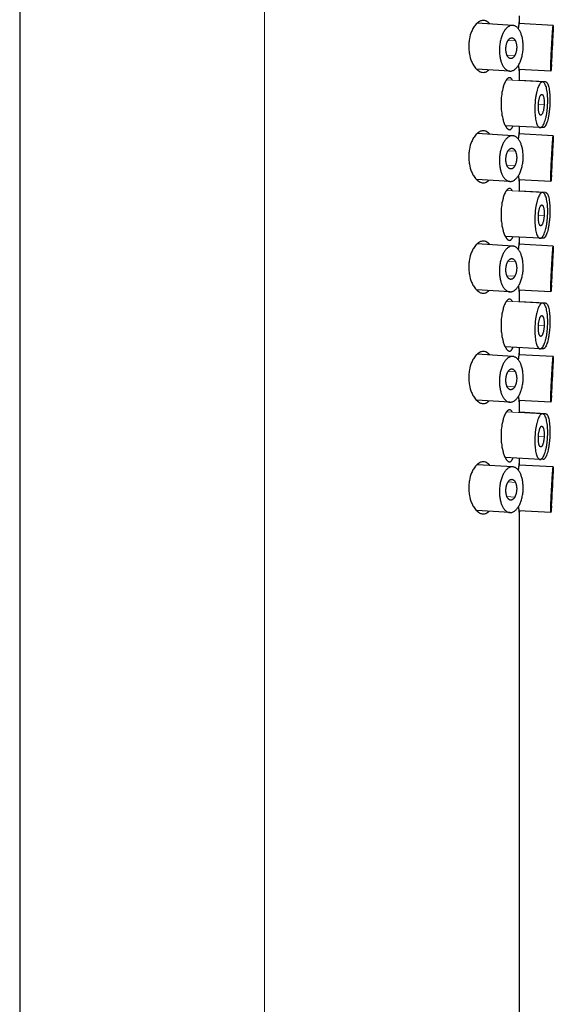
# Model space of a CAD drawing. Units: millimetres. Extents: x -273 to 876, y 190 to 912.
# Drawn here: x 674 to 700, y 713 to 760 of the extents above; entities that cross this region are included whole.
import ezdxf

# ---------------------------------------------------------------- set-up
doc = ezdxf.new("R2010")
doc.units = ezdxf.units.MM
doc.layers.get('0').update_dxf_attribs({"color": 106, "lineweight": 0})

# ---------------------------------------------------------------- blocks, each defined once
blk = doc.blocks.new('c', base_point=(21.447, 112.216))
at = {"color": 0, "linetype": 'Continuous', "lineweight": 30}
for p, q in [((674.438, 803.993), (674.438, 628.293)), ((698.114, 759.804), (696.403, 759.908)), ((700.06, 759.804), (698.409, 759.891)), ((698.438, 760.029), (698.438, 760.257)), ((697.98, 757.608), (696.373, 757.706)), ((699.945, 757.607), (698.41, 757.688)), ((698.438, 757.149), (698.438, 757.558)), ((699.695, 757.088), (698.438, 757.156)), ((699.427, 754.891), (697.761, 754.982)), ((698.438, 754.729), (698.438, 754.945)), ((699.577, 754.891), (699.464, 754.897)), ((698.114, 754.503), (696.402, 754.608)), ((700.06, 754.504), (698.408, 754.59)), ((697.98, 752.307), (696.373, 752.406)), ((699.945, 752.307), (698.41, 752.387)), ((698.438, 751.837), (698.438, 752.258)), ((699.695, 751.777), (698.438, 751.845)), ((699.427, 749.58), (697.759, 749.671)), ((698.438, 749.429), (698.438, 749.634)), ((699.577, 749.58), (699.464, 749.586)), ((698.114, 749.203), (696.402, 749.308)), ((700.06, 749.203), (698.408, 749.29)), ((697.98, 747.007), (696.373, 747.105)), ((699.945, 747.006), (698.41, 747.087)), ((698.438, 746.526), (698.438, 746.958)), ((699.695, 746.466), (698.438, 746.533)), ((699.427, 744.269), (697.756, 744.36)), ((698.438, 744.129), (698.438, 744.323)), ((699.577, 744.269), (699.464, 744.275)), ((698.114, 743.903), (696.401, 744.007)), ((700.06, 743.903), (698.408, 743.989)), ((697.98, 741.707), (696.374, 741.805)), ((699.945, 741.706), (698.41, 741.786)), ((698.438, 741.215), (698.438, 741.658)), ((699.695, 741.155), (698.438, 741.222)), ((699.427, 738.958), (697.753, 739.049)), ((698.114, 738.602), (696.401, 738.707)), ((700.06, 738.603), (698.408, 738.689)), ((698.438, 738.829), (698.438, 739.012)), ((699.577, 738.958), (699.464, 738.964)), ((697.98, 736.406), (696.374, 736.504)), ((699.945, 736.406), (698.41, 736.486)), ((698.438, 626.093), (698.438, 736.358))]:
    blk.add_line(p, q, dxfattribs=at)
at = {"color": 0, "linetype": 'Continuous', "lineweight": 0}
for p, q in [((686.193, 626.093), (686.193, 803.993)), ((697.893, 759.08), (698.246, 759.059)), ((700.015, 759.06), (700.029, 759.059)), ((697.838, 758.376), (698.214, 758.353)), ((699.978, 758.353), (699.992, 758.353)), ((697.811, 757.183), (699.542, 757.088)), ((699.348, 756.005), (699.626, 755.99)), ((697.893, 753.78), (698.246, 753.758)), ((700.015, 753.759), (700.029, 753.758)), ((697.838, 753.075), (698.214, 753.052)), ((699.978, 753.053), (699.992, 753.052)), ((697.814, 751.871), (699.542, 751.777)), ((699.348, 750.694), (699.626, 750.679)), ((697.893, 748.48), (698.246, 748.458)), ((700.015, 748.459), (700.029, 748.458)), ((697.838, 747.775), (698.214, 747.752)), ((699.978, 747.753), (699.992, 747.752)), ((697.817, 746.56), (699.542, 746.466)), ((699.348, 745.383), (699.626, 745.367)), ((697.893, 743.179), (698.246, 743.158)), ((700.015, 743.158), (700.029, 743.158)), ((697.838, 742.475), (698.214, 742.452)), ((699.978, 742.452), (699.992, 742.452)), ((697.82, 741.248), (699.542, 741.155)), ((699.348, 740.071), (699.626, 740.056)), ((697.893, 737.879), (698.246, 737.857)), ((697.838, 737.174), (698.214, 737.151)), ((699.978, 737.152), (699.992, 737.151))]:
    blk.add_line(p, q, dxfattribs=at)
at = {"color": 0, "linetype": 'Continuous', "lineweight": 30}
for centre, radius, start, end in [((654.453, 761.088), 45.635, 356.0301, 357.9833), ((678.024, 759.855), 22.019, 356.0866, 357.9266), ((698.205, 758.025), 0.435, 302.0389, 308.3905), ((654.453, 755.788), 45.635, 356.0301, 357.9833), ((678.024, 754.555), 22.019, 356.0866, 357.9266), ((698.205, 752.724), 0.435, 302.0416, 308.3904), ((654.453, 750.488), 45.635, 356.0301, 357.9833), ((678.024, 749.255), 22.019, 356.0866, 357.9266), ((698.205, 747.424), 0.435, 302.0442, 308.3903), ((654.453, 745.187), 45.635, 356.0301, 357.9833), ((678.024, 743.954), 22.019, 356.0866, 357.9266), ((698.205, 742.124), 0.435, 302.0469, 308.3902), ((654.453, 739.887), 45.635, 356.0301, 357.9833), ((721.982, 736.354), 22.019, 176.0866, 177.9266), ((698.205, 736.823), 0.435, 302.0495, 308.3902)]:
    blk.add_arc(centre, radius, start, end, dxfattribs=at)
for points, knots in [([(696.706, 760.042), (696.706, 760.042), (696.672, 760.042), (696.617, 760.034), (696.551, 760.016), (696.51, 759.981), (696.474, 759.968), (696.442, 759.944), (696.416, 759.918), (696.39, 759.899), (696.348, 759.856), (696.294, 759.792), (696.216, 759.676), (696.116, 759.478), (696.037, 759.21), (696.007, 758.956), (696.003, 758.834), (696.003, 758.793)], [5.922776, 5.922776, 5.922776, 5.922776, 5.922828, 6.12302, 6.235403, 6.295983, 6.376767, 6.43597, 6.484741, 6.538502, 6.584949, 6.745995, 6.88503, 7.124615, 7.529408, 7.774389, 7.896879, 7.896879, 7.896879, 7.896879]), ([(697.02, 759.871), (697.019, 759.872), (697.012, 759.881), (696.997, 759.899), (696.975, 759.918), (696.953, 759.944), (696.925, 759.968), (696.893, 759.982), (696.855, 760.016), (696.793, 760.034), (696.74, 760.042), (696.706, 760.042)], [5.2521019, 5.2521019, 5.2521019, 5.2521019, 5.2606788, 5.30706, 5.3606777, 5.4093284, 5.468342, 5.5489144, 5.6098421, 5.7226213, 5.922776, 5.922776, 5.922776, 5.922776]), ([(698.436, 760.042), (698.436, 760.042), (698.434, 760.042), (698.431, 760.034), (698.426, 760.016), (698.423, 759.981), (698.419, 759.968), (698.416, 759.944), (698.413, 759.918), (698.41, 759.899), (698.404, 759.856), (698.397, 759.792), (698.388, 759.713), (698.384, 759.664), (698.382, 759.647)], [5.922776, 5.922776, 5.922776, 5.922776, 5.922828, 6.12302, 6.235403, 6.295983, 6.376767, 6.43597, 6.484741, 6.538502, 6.584949, 6.745995, 6.88503, 6.953325, 6.953325, 6.953325, 6.953325]), ([(698.433, 759.889), (698.433, 759.892), (698.434, 759.903), (698.435, 759.918), (698.436, 759.944), (698.437, 759.968), (698.438, 759.982), (698.438, 760.016), (698.438, 760.034), (698.437, 760.042), (698.436, 760.042)], [5.2898667, 5.2898667, 5.2898667, 5.2898667, 5.30706, 5.3606777, 5.4093284, 5.468342, 5.5489144, 5.6098421, 5.7226213, 5.922776, 5.922776, 5.922776, 5.922776]), ([(696.003, 758.793), (696.003, 758.753), (696.007, 758.631), (696.037, 758.377), (696.116, 758.109), (696.216, 757.911), (696.294, 757.795), (696.348, 757.731), (696.391, 757.688), (696.416, 757.669), (696.442, 757.643), (696.474, 757.619), (696.509, 757.605), (696.551, 757.571), (696.617, 757.553), (696.706, 757.54), (696.793, 757.553), (696.855, 757.571), (696.893, 757.605), (696.925, 757.619), (696.953, 757.643), (696.968, 757.661), (696.976, 757.668), (696.976, 757.669)], [0, 0, 0, 0, 0.122502, 0.367505, 0.772168, 1.011694, 1.150948, 1.312292, 1.358752, 1.412472, 1.461188, 1.520276, 1.600858, 1.661321, 1.773728, 1.974122, 2.174652, 2.287351, 2.348026, 2.428624, 2.487704, 2.536407, 2.5408, 2.5408, 2.5408, 2.5408]), ([(698.388, 757.883), (698.39, 757.854), (698.397, 757.793), (698.404, 757.731), (698.41, 757.688), (698.413, 757.669), (698.416, 757.643), (698.419, 757.619), (698.423, 757.605), (698.426, 757.571), (698.431, 757.553), (698.436, 757.54), (698.438, 757.553), (698.438, 757.571), (698.438, 757.605), (698.437, 757.619), (698.436, 757.643), (698.435, 757.668), (698.434, 757.68), (698.434, 757.686)], [1.023426, 1.023426, 1.023426, 1.023426, 1.150948, 1.312292, 1.358752, 1.412472, 1.461188, 1.520276, 1.600858, 1.661321, 1.773728, 1.974122, 2.174652, 2.287351, 2.348026, 2.428624, 2.487704, 2.536407, 2.582471, 2.582471, 2.582471, 2.582471]), ([(698.103, 757.167), (698.103, 757.167), (698.099, 757.175), (698.091, 757.193), (698.077, 757.217), (698.061, 757.23), (698.042, 757.265), (698.01, 757.283), (697.964, 757.295), (697.915, 757.283), (697.879, 757.265), (697.855, 757.23), (697.835, 757.217), (697.816, 757.193), (697.802, 757.167), (697.787, 757.148), (697.762, 757.105), (697.73, 757.041), (697.683, 756.925), (697.623, 756.727), (697.574, 756.458), (697.555, 756.205), (697.553, 756.083), (697.553, 756.042)], [5.356494, 5.356494, 5.356494, 5.356494, 5.360471, 5.409175, 5.468255, 5.548853, 5.609527, 5.722227, 5.922756, 6.123151, 6.235558, 6.29602, 6.376602, 6.435691, 6.484406, 6.538127, 6.584586, 6.74593, 6.885185, 7.124711, 7.529374, 7.774377, 7.896879, 7.896879, 7.896879, 7.896879]), ([(697.553, 756.042), (697.553, 756.002), (697.555, 755.88), (697.574, 755.626), (697.623, 755.358), (697.684, 755.16), (697.73, 755.044), (697.762, 754.979), (697.787, 754.936), (697.801, 754.918), (697.816, 754.892), (697.835, 754.868), (697.855, 754.854), (697.879, 754.82), (697.915, 754.802), (697.945, 754.794), (697.964, 754.794), (697.964, 754.794)], [0, 0, 0, 0, 0.12249, 0.36747, 0.772263, 1.011849, 1.150884, 1.31193, 1.358376, 1.412137, 1.460909, 1.520112, 1.600896, 1.661475, 1.773858, 1.974051, 1.974103, 1.974103, 1.974103, 1.974103]), ([(696.706, 754.742), (696.706, 754.742), (696.672, 754.742), (696.617, 754.734), (696.551, 754.716), (696.51, 754.681), (696.474, 754.668), (696.442, 754.644), (696.416, 754.618), (696.39, 754.599), (696.348, 754.556), (696.294, 754.492), (696.216, 754.376), (696.116, 754.178), (696.037, 753.91), (696.007, 753.656), (696.003, 753.534), (696.003, 753.493)], [5.922776, 5.922776, 5.922776, 5.922776, 5.922828, 6.12302, 6.235403, 6.295983, 6.376767, 6.43597, 6.484741, 6.538502, 6.584949, 6.745995, 6.88503, 7.124615, 7.529408, 7.774389, 7.896879, 7.896879, 7.896879, 7.896879]), ([(697.02, 754.57), (697.019, 754.572), (697.012, 754.581), (696.997, 754.599), (696.975, 754.618), (696.953, 754.644), (696.925, 754.668), (696.893, 754.682), (696.855, 754.716), (696.793, 754.734), (696.74, 754.742), (696.706, 754.742)], [5.2513182, 5.2513182, 5.2513182, 5.2513182, 5.2606788, 5.30706, 5.3606777, 5.4093284, 5.468342, 5.5489144, 5.6098421, 5.7226213, 5.922776, 5.922776, 5.922776, 5.922776]), ([(697.964, 754.794), (697.982, 754.794), (698.01, 754.802), (698.042, 754.82), (698.061, 754.854), (698.077, 754.868), (698.091, 754.892), (698.102, 754.918), (698.113, 754.937), (698.12, 754.954), (698.123, 754.962), (698.123, 754.962)], [1.9741027, 1.9741027, 1.9741027, 1.9741027, 2.1742574, 2.2870366, 2.3479642, 2.4285367, 2.4875502, 2.5362009, 2.5898187, 2.6361998, 2.6393847, 2.6393847, 2.6393847, 2.6393847]), ([(698.436, 754.742), (698.436, 754.742), (698.434, 754.742), (698.431, 754.734), (698.426, 754.716), (698.423, 754.681), (698.419, 754.668), (698.416, 754.644), (698.413, 754.618), (698.41, 754.599), (698.404, 754.556), (698.397, 754.492), (698.388, 754.413), (698.384, 754.364), (698.382, 754.347)], [5.922776, 5.922776, 5.922776, 5.922776, 5.922828, 6.12302, 6.235403, 6.295983, 6.376767, 6.43597, 6.484741, 6.538502, 6.584949, 6.745995, 6.88503, 6.9538, 6.9538, 6.9538, 6.9538]), ([(698.433, 754.589), (698.433, 754.592), (698.434, 754.603), (698.435, 754.618), (698.436, 754.644), (698.437, 754.668), (698.438, 754.682), (698.438, 754.716), (698.438, 754.734), (698.437, 754.742), (698.436, 754.742)], [5.2890635, 5.2890635, 5.2890635, 5.2890635, 5.30706, 5.3606777, 5.4093284, 5.468342, 5.5489144, 5.6098421, 5.7226213, 5.922776, 5.922776, 5.922776, 5.922776]), ([(696.003, 753.493), (696.003, 753.453), (696.007, 753.331), (696.037, 753.077), (696.116, 752.809), (696.216, 752.611), (696.294, 752.495), (696.348, 752.431), (696.391, 752.388), (696.416, 752.369), (696.442, 752.343), (696.474, 752.319), (696.509, 752.305), (696.551, 752.271), (696.617, 752.253), (696.706, 752.24), (696.793, 752.253), (696.855, 752.271), (696.893, 752.305), (696.925, 752.319), (696.953, 752.343), (696.968, 752.361), (696.975, 752.368), (696.976, 752.369)], [0, 0, 0, 0, 0.122502, 0.367505, 0.772168, 1.011694, 1.150948, 1.312292, 1.358752, 1.412472, 1.461188, 1.520276, 1.600858, 1.661321, 1.773728, 1.974122, 2.174652, 2.287351, 2.348026, 2.428624, 2.487704, 2.536407, 2.539953, 2.539953, 2.539953, 2.539953]), ([(698.388, 752.583), (698.391, 752.554), (698.397, 752.493), (698.404, 752.431), (698.41, 752.388), (698.413, 752.369), (698.416, 752.343), (698.419, 752.319), (698.423, 752.305), (698.426, 752.271), (698.431, 752.253), (698.436, 752.24), (698.438, 752.253), (698.438, 752.271), (698.438, 752.305), (698.437, 752.319), (698.436, 752.343), (698.435, 752.368), (698.434, 752.38), (698.434, 752.386)], [1.023914, 1.023914, 1.023914, 1.023914, 1.150948, 1.312292, 1.358752, 1.412472, 1.461188, 1.520276, 1.600858, 1.661321, 1.773728, 1.974122, 2.174652, 2.287351, 2.348026, 2.428624, 2.487704, 2.536407, 2.581563, 2.581563, 2.581563, 2.581563]), ([(698.1, 751.856), (698.098, 751.862), (698.091, 751.878), (698.077, 751.901), (698.061, 751.914), (698.042, 751.949), (698.01, 751.966), (697.964, 751.979), (697.915, 751.966), (697.879, 751.949), (697.855, 751.914), (697.835, 751.901), (697.816, 751.877), (697.802, 751.851), (697.787, 751.832), (697.762, 751.789), (697.73, 751.725), (697.683, 751.608), (697.623, 751.411), (697.574, 751.142), (697.555, 750.888), (697.553, 750.767), (697.553, 750.726)], [5.368389, 5.368389, 5.368389, 5.368389, 5.409175, 5.468255, 5.548853, 5.609527, 5.722227, 5.922756, 6.123151, 6.235558, 6.29602, 6.376602, 6.435691, 6.484406, 6.538127, 6.584586, 6.74593, 6.885185, 7.124711, 7.529374, 7.774377, 7.896879, 7.896879, 7.896879, 7.896879]), ([(697.553, 750.726), (697.553, 750.685), (697.555, 750.564), (697.574, 750.31), (697.623, 750.041), (697.684, 749.844), (697.73, 749.727), (697.762, 749.663), (697.787, 749.62), (697.801, 749.602), (697.816, 749.575), (697.835, 749.551), (697.855, 749.538), (697.879, 749.503), (697.915, 749.486), (697.945, 749.478), (697.964, 749.478), (697.964, 749.478)], [0, 0, 0, 0, 0.12249, 0.36747, 0.772263, 1.011849, 1.150884, 1.31193, 1.358376, 1.412137, 1.460909, 1.520112, 1.600896, 1.661475, 1.773858, 1.974051, 1.974103, 1.974103, 1.974103, 1.974103]), ([(696.706, 749.442), (696.706, 749.442), (696.672, 749.442), (696.617, 749.434), (696.551, 749.416), (696.51, 749.381), (696.474, 749.368), (696.442, 749.344), (696.416, 749.318), (696.39, 749.299), (696.348, 749.256), (696.294, 749.192), (696.216, 749.076), (696.116, 748.878), (696.037, 748.61), (696.007, 748.356), (696.003, 748.234), (696.003, 748.193)], [5.922776, 5.922776, 5.922776, 5.922776, 5.922828, 6.12302, 6.235403, 6.295983, 6.376767, 6.43597, 6.484741, 6.538502, 6.584949, 6.745995, 6.88503, 7.124615, 7.529408, 7.774389, 7.896879, 7.896879, 7.896879, 7.896879]), ([(697.021, 749.27), (697.019, 749.271), (697.012, 749.281), (696.997, 749.299), (696.975, 749.318), (696.953, 749.344), (696.925, 749.368), (696.893, 749.382), (696.855, 749.416), (696.793, 749.434), (696.74, 749.442), (696.706, 749.442)], [5.2505353, 5.2505353, 5.2505353, 5.2505353, 5.2606788, 5.30706, 5.3606777, 5.4093284, 5.468342, 5.5489144, 5.6098421, 5.7226213, 5.922776, 5.922776, 5.922776, 5.922776]), ([(697.964, 749.478), (697.982, 749.478), (698.01, 749.486), (698.042, 749.504), (698.061, 749.538), (698.077, 749.552), (698.091, 749.575), (698.102, 749.602), (698.113, 749.62), (698.12, 749.639), (698.124, 749.649), (698.125, 749.651)], [1.9741027, 1.9741027, 1.9741027, 1.9741027, 2.1742574, 2.2870366, 2.3479642, 2.4285367, 2.4875502, 2.5362009, 2.5898187, 2.6361998, 2.6490825, 2.6490825, 2.6490825, 2.6490825]), ([(698.436, 749.442), (698.436, 749.442), (698.434, 749.442), (698.431, 749.434), (698.426, 749.416), (698.423, 749.381), (698.419, 749.368), (698.416, 749.344), (698.413, 749.318), (698.41, 749.299), (698.404, 749.256), (698.397, 749.192), (698.388, 749.112), (698.384, 749.063), (698.382, 749.047)], [5.922776, 5.922776, 5.922776, 5.922776, 5.922828, 6.12302, 6.235403, 6.295983, 6.376767, 6.43597, 6.484741, 6.538502, 6.584949, 6.745995, 6.88503, 6.954276, 6.954276, 6.954276, 6.954276]), ([(698.433, 749.289), (698.433, 749.292), (698.434, 749.303), (698.435, 749.318), (698.436, 749.344), (698.437, 749.368), (698.438, 749.382), (698.438, 749.416), (698.438, 749.434), (698.437, 749.442), (698.436, 749.442)], [5.2882625, 5.2882625, 5.2882625, 5.2882625, 5.30706, 5.3606777, 5.4093284, 5.468342, 5.5489144, 5.6098421, 5.7226213, 5.922776, 5.922776, 5.922776, 5.922776]), ([(696.003, 748.193), (696.003, 748.153), (696.007, 748.031), (696.037, 747.777), (696.116, 747.509), (696.216, 747.311), (696.294, 747.195), (696.348, 747.131), (696.391, 747.088), (696.416, 747.069), (696.442, 747.043), (696.474, 747.019), (696.509, 747.005), (696.551, 746.971), (696.617, 746.953), (696.706, 746.94), (696.793, 746.953), (696.855, 746.971), (696.893, 747.005), (696.925, 747.019), (696.953, 747.043), (696.968, 747.061), (696.975, 747.068), (696.976, 747.068)], [0, 0, 0, 0, 0.122502, 0.367505, 0.772168, 1.011694, 1.150948, 1.312292, 1.358752, 1.412472, 1.461188, 1.520276, 1.600858, 1.661321, 1.773728, 1.974122, 2.174652, 2.287351, 2.348026, 2.428624, 2.487704, 2.536407, 2.53911, 2.53911, 2.53911, 2.53911]), ([(698.388, 747.283), (698.391, 747.254), (698.397, 747.192), (698.404, 747.131), (698.41, 747.088), (698.413, 747.069), (698.416, 747.043), (698.419, 747.019), (698.423, 747.005), (698.426, 746.971), (698.431, 746.953), (698.436, 746.94), (698.438, 746.953), (698.438, 746.971), (698.438, 747.005), (698.437, 747.019), (698.436, 747.043), (698.435, 747.067), (698.434, 747.079), (698.434, 747.086)], [1.024402, 1.024402, 1.024402, 1.024402, 1.150948, 1.312292, 1.358752, 1.412472, 1.461188, 1.520276, 1.600858, 1.661321, 1.773728, 1.974122, 2.174652, 2.287351, 2.348026, 2.428624, 2.487704, 2.536407, 2.580652, 2.580652, 2.580652, 2.580652]), ([(698.098, 746.545), (698.096, 746.549), (698.09, 746.563), (698.077, 746.584), (698.061, 746.598), (698.042, 746.632), (698.01, 746.65), (697.964, 746.663), (697.915, 746.65), (697.879, 746.632), (697.855, 746.598), (697.835, 746.584), (697.816, 746.56), (697.802, 746.534), (697.787, 746.516), (697.762, 746.473), (697.73, 746.408), (697.683, 746.292), (697.623, 746.094), (697.574, 745.826), (697.555, 745.572), (697.553, 745.45), (697.553, 745.41)], [5.379819, 5.379819, 5.379819, 5.379819, 5.409175, 5.468255, 5.548853, 5.609527, 5.722227, 5.922756, 6.123151, 6.235558, 6.29602, 6.376602, 6.435691, 6.484406, 6.538127, 6.584586, 6.74593, 6.885185, 7.124711, 7.529374, 7.774377, 7.896879, 7.896879, 7.896879, 7.896879]), ([(697.553, 745.41), (697.553, 745.369), (697.555, 745.247), (697.574, 744.994), (697.623, 744.725), (697.684, 744.527), (697.73, 744.411), (697.762, 744.347), (697.787, 744.304), (697.801, 744.285), (697.816, 744.259), (697.835, 744.235), (697.855, 744.222), (697.879, 744.187), (697.915, 744.169), (697.945, 744.162), (697.964, 744.162), (697.964, 744.162)], [0, 0, 0, 0, 0.12249, 0.36747, 0.772263, 1.011849, 1.150884, 1.31193, 1.358376, 1.412137, 1.460909, 1.520112, 1.600896, 1.661475, 1.773858, 1.974051, 1.974103, 1.974103, 1.974103, 1.974103]), ([(697.964, 744.162), (697.982, 744.162), (698.01, 744.169), (698.042, 744.187), (698.061, 744.222), (698.077, 744.235), (698.091, 744.259), (698.102, 744.285), (698.113, 744.304), (698.121, 744.324), (698.125, 744.336), (698.127, 744.34)], [1.9741027, 1.9741027, 1.9741027, 1.9741027, 2.1742574, 2.2870366, 2.3479642, 2.4285367, 2.4875502, 2.5362009, 2.5898187, 2.6361998, 2.6586786, 2.6586786, 2.6586786, 2.6586786]), ([(696.706, 744.142), (696.706, 744.142), (696.672, 744.142), (696.617, 744.134), (696.551, 744.116), (696.51, 744.081), (696.474, 744.068), (696.442, 744.044), (696.416, 744.018), (696.39, 743.999), (696.348, 743.956), (696.294, 743.892), (696.216, 743.776), (696.116, 743.578), (696.037, 743.31), (696.007, 743.056), (696.003, 742.934), (696.003, 742.893)], [5.922776, 5.922776, 5.922776, 5.922776, 5.922828, 6.12302, 6.235403, 6.295983, 6.376767, 6.43597, 6.484741, 6.538502, 6.584949, 6.745995, 6.88503, 7.124615, 7.529408, 7.774389, 7.896879, 7.896879, 7.896879, 7.896879]), ([(697.021, 743.969), (697.02, 743.971), (697.012, 743.981), (696.997, 743.999), (696.975, 744.018), (696.953, 744.044), (696.925, 744.068), (696.893, 744.082), (696.855, 744.116), (696.793, 744.134), (696.74, 744.142), (696.706, 744.142)], [5.2497531, 5.2497531, 5.2497531, 5.2497531, 5.2606788, 5.30706, 5.3606777, 5.4093284, 5.468342, 5.5489144, 5.6098421, 5.7226213, 5.922776, 5.922776, 5.922776, 5.922776]), ([(698.436, 744.142), (698.436, 744.142), (698.434, 744.142), (698.431, 744.134), (698.426, 744.116), (698.423, 744.081), (698.419, 744.068), (698.416, 744.044), (698.413, 744.018), (698.41, 743.999), (698.404, 743.956), (698.397, 743.892), (698.388, 743.812), (698.384, 743.763), (698.382, 743.746)], [5.922776, 5.922776, 5.922776, 5.922776, 5.922828, 6.12302, 6.235403, 6.295983, 6.376767, 6.43597, 6.484741, 6.538502, 6.584949, 6.745995, 6.88503, 6.954751, 6.954751, 6.954751, 6.954751]), ([(698.433, 743.988), (698.433, 743.991), (698.434, 744.003), (698.435, 744.018), (698.436, 744.044), (698.437, 744.068), (698.438, 744.082), (698.438, 744.116), (698.438, 744.134), (698.437, 744.142), (698.436, 744.142)], [5.2874637, 5.2874637, 5.2874637, 5.2874637, 5.30706, 5.3606777, 5.4093284, 5.468342, 5.5489144, 5.6098421, 5.7226213, 5.922776, 5.922776, 5.922776, 5.922776]), ([(696.003, 742.893), (696.003, 742.853), (696.007, 742.731), (696.037, 742.477), (696.116, 742.209), (696.216, 742.011), (696.294, 741.895), (696.348, 741.831), (696.391, 741.788), (696.416, 741.769), (696.442, 741.743), (696.474, 741.719), (696.509, 741.705), (696.551, 741.671), (696.617, 741.653), (696.706, 741.64), (696.793, 741.653), (696.855, 741.671), (696.893, 741.705), (696.925, 741.719), (696.953, 741.743), (696.968, 741.76), (696.975, 741.768), (696.975, 741.768)], [0, 0, 0, 0, 0.122502, 0.367505, 0.772168, 1.011694, 1.150948, 1.312292, 1.358752, 1.412472, 1.461188, 1.520276, 1.600858, 1.661321, 1.773728, 1.974122, 2.174652, 2.287351, 2.348026, 2.428624, 2.487704, 2.536407, 2.538269, 2.538269, 2.538269, 2.538269]), ([(698.388, 741.982), (698.391, 741.954), (698.397, 741.892), (698.404, 741.831), (698.41, 741.788), (698.413, 741.769), (698.416, 741.743), (698.419, 741.719), (698.423, 741.705), (698.426, 741.671), (698.431, 741.653), (698.436, 741.64), (698.438, 741.653), (698.438, 741.671), (698.438, 741.705), (698.437, 741.719), (698.436, 741.743), (698.435, 741.767), (698.434, 741.779), (698.434, 741.785)], [1.024891, 1.024891, 1.024891, 1.024891, 1.150948, 1.312292, 1.358752, 1.412472, 1.461188, 1.520276, 1.600858, 1.661321, 1.773728, 1.974122, 2.174652, 2.287351, 2.348026, 2.428624, 2.487704, 2.536407, 2.579737, 2.579737, 2.579737, 2.579737]), ([(698.096, 741.234), (698.094, 741.236), (698.089, 741.248), (698.077, 741.268), (698.061, 741.281), (698.042, 741.316), (698.01, 741.334), (697.964, 741.346), (697.915, 741.334), (697.879, 741.316), (697.855, 741.281), (697.835, 741.268), (697.816, 741.244), (697.802, 741.218), (697.787, 741.199), (697.762, 741.156), (697.73, 741.092), (697.683, 740.976), (697.623, 740.778), (697.574, 740.509), (697.555, 740.256), (697.553, 740.134), (697.553, 740.093)], [5.391102, 5.391102, 5.391102, 5.391102, 5.409175, 5.468255, 5.548853, 5.609527, 5.722227, 5.922756, 6.123151, 6.235558, 6.29602, 6.376602, 6.435691, 6.484406, 6.538127, 6.584586, 6.74593, 6.885185, 7.124711, 7.529374, 7.774377, 7.896879, 7.896879, 7.896879, 7.896879]), ([(697.553, 740.093), (697.553, 740.053), (697.555, 739.931), (697.574, 739.677), (697.623, 739.409), (697.684, 739.211), (697.73, 739.095), (697.762, 739.031), (697.787, 738.988), (697.801, 738.969), (697.816, 738.943), (697.835, 738.919), (697.855, 738.905), (697.879, 738.871), (697.915, 738.853), (697.945, 738.845), (697.964, 738.845), (697.964, 738.845)], [0, 0, 0, 0, 0.12249, 0.36747, 0.772263, 1.011849, 1.150884, 1.31193, 1.358376, 1.412137, 1.460909, 1.520112, 1.600896, 1.661475, 1.773858, 1.974051, 1.974103, 1.974103, 1.974103, 1.974103]), ([(697.964, 738.845), (697.982, 738.845), (698.01, 738.853), (698.042, 738.871), (698.061, 738.905), (698.077, 738.919), (698.091, 738.943), (698.102, 738.969), (698.113, 738.988), (698.122, 739.009), (698.127, 739.023), (698.129, 739.028)], [1.9741027, 1.9741027, 1.9741027, 1.9741027, 2.1742574, 2.2870366, 2.3479642, 2.4285367, 2.4875502, 2.5362009, 2.5898187, 2.6361998, 2.6681759, 2.6681759, 2.6681759, 2.6681759]), ([(696.706, 738.842), (696.706, 738.842), (696.672, 738.842), (696.617, 738.834), (696.551, 738.816), (696.51, 738.781), (696.474, 738.768), (696.442, 738.744), (696.416, 738.718), (696.39, 738.699), (696.348, 738.656), (696.294, 738.592), (696.216, 738.476), (696.116, 738.278), (696.037, 738.01), (696.007, 737.756), (696.003, 737.634), (696.003, 737.593)], [5.922776, 5.922776, 5.922776, 5.922776, 5.922828, 6.12302, 6.235403, 6.295983, 6.376767, 6.43597, 6.484741, 6.538502, 6.584949, 6.745995, 6.88503, 7.124615, 7.529408, 7.774389, 7.896879, 7.896879, 7.896879, 7.896879]), ([(697.021, 738.669), (697.02, 738.671), (697.012, 738.681), (696.997, 738.699), (696.975, 738.718), (696.953, 738.744), (696.925, 738.768), (696.893, 738.782), (696.855, 738.816), (696.793, 738.834), (696.74, 738.842), (696.706, 738.842)], [5.2489716, 5.2489716, 5.2489716, 5.2489716, 5.2606788, 5.30706, 5.3606777, 5.4093284, 5.468342, 5.5489144, 5.6098421, 5.7226213, 5.922776, 5.922776, 5.922776, 5.922776]), ([(698.436, 738.842), (698.436, 738.842), (698.434, 738.842), (698.431, 738.834), (698.426, 738.816), (698.423, 738.781), (698.419, 738.768), (698.416, 738.744), (698.413, 738.718), (698.41, 738.699), (698.404, 738.656), (698.397, 738.592), (698.388, 738.512), (698.384, 738.463), (698.382, 738.446)], [5.922776, 5.922776, 5.922776, 5.922776, 5.922828, 6.12302, 6.235403, 6.295983, 6.376767, 6.43597, 6.484741, 6.538502, 6.584949, 6.745995, 6.88503, 6.955226, 6.955226, 6.955226, 6.955226]), ([(698.433, 738.688), (698.433, 738.691), (698.434, 738.703), (698.435, 738.718), (698.436, 738.744), (698.437, 738.768), (698.438, 738.782), (698.438, 738.816), (698.438, 738.834), (698.437, 738.842), (698.436, 738.842)], [5.2866671, 5.2866671, 5.2866671, 5.2866671, 5.30706, 5.3606777, 5.4093284, 5.468342, 5.5489144, 5.6098421, 5.7226213, 5.922776, 5.922776, 5.922776, 5.922776]), ([(696.003, 737.593), (696.003, 737.553), (696.007, 737.431), (696.037, 737.177), (696.116, 736.909), (696.216, 736.711), (696.294, 736.595), (696.348, 736.531), (696.391, 736.488), (696.416, 736.469), (696.442, 736.443), (696.474, 736.419), (696.509, 736.405), (696.551, 736.371), (696.617, 736.353), (696.706, 736.34), (696.793, 736.353), (696.855, 736.371), (696.893, 736.405), (696.925, 736.419), (696.953, 736.443), (696.968, 736.46), (696.975, 736.468), (696.975, 736.468)], [0, 0, 0, 0, 0.122502, 0.367505, 0.772168, 1.011694, 1.150948, 1.312292, 1.358752, 1.412472, 1.461188, 1.520276, 1.600858, 1.661321, 1.773728, 1.974122, 2.174652, 2.287351, 2.348026, 2.428624, 2.487704, 2.536407, 2.537432, 2.537432, 2.537432, 2.537432]), ([(698.388, 736.682), (698.391, 736.654), (698.397, 736.592), (698.404, 736.531), (698.41, 736.488), (698.413, 736.469), (698.416, 736.443), (698.419, 736.419), (698.423, 736.405), (698.426, 736.371), (698.431, 736.353), (698.436, 736.34), (698.438, 736.353), (698.438, 736.371), (698.438, 736.405), (698.437, 736.419), (698.436, 736.443), (698.435, 736.467), (698.434, 736.479), (698.434, 736.485)], [1.025379, 1.025379, 1.025379, 1.025379, 1.150948, 1.312292, 1.358752, 1.412472, 1.461188, 1.520276, 1.600858, 1.661321, 1.773728, 1.974122, 2.174652, 2.287351, 2.348026, 2.428624, 2.487704, 2.536407, 2.57882, 2.57882, 2.57882, 2.57882])]:
    blk.add_open_spline(points, degree=3, knots=knots, dxfattribs=at)
for points, weights, knots in [([(697.679, 759.482), (697.242, 758.706), (697.61, 757.929), (697.977, 757.152), (698.415, 757.929)], [1, 0.707106781186, 1, 0.707106781186, 1], [-4.4, -4.4, -4.4, -2.2, -2.2, 0, 0, 0]), ([(699.978, 757.929), (699.922, 757.152), (699.946, 757.929), (699.971, 758.706), (700.028, 759.482)], [1, 0.707106781187, 1, 0.707106781187, 1], [0, 0, 0, 2.2, 2.2, 4.4, 4.4, 4.4]), ([(698.214, 758.353), (698.015, 758), (697.848, 758.353), (697.681, 758.706), (697.88, 759.059)], [1, 0.707106781187, 1, 0.707106781187, 1], [-2, -2, -2, -1, -1, 0, 0, 0]), ([(700.015, 759.059), (699.99, 758.706), (699.978, 758.353), (699.966, 758), (699.992, 758.353)], [1, 0.707106781187, 1, 0.707106781187, 1], [0, 0, 0, 1, 1, 2, 2, 2]), ([(699.348, 755.99), (699.373, 756.489), (699.512, 756.489), (699.651, 756.489), (699.626, 755.99)], [1, 0.707106781186, 1, 0.707106781186, 1], [0, 0, 0, 1, 1, 2, 2, 2]), ([(699.181, 755.99), (699.125, 754.891), (699.432, 754.891), (699.738, 754.891), (699.793, 755.99)], [1, 0.707106781186, 1, 0.707106781186, 1], [-4.4, -4.4, -4.4, -2.2, -2.2, 0, 0, 0]), ([(699.897, 755.99), (699.842, 754.891), (699.58, 754.891), (699.579, 754.891), (699.577, 754.891)], [1, 0.707106781186, 1, 0.997365945886, 0.994779269045], [-4.4, -4.4, -4.4, -2.2, -2.2, -2.180215, -2.180215, -2.180215]), ([(697.679, 754.182), (697.242, 753.405), (697.61, 752.629), (697.977, 751.852), (698.415, 752.629)], [1, 0.707106781186, 1, 0.707106781186, 1], [-4.4, -4.4, -4.4, -2.2, -2.2, 0, 0, 0]), ([(699.978, 752.629), (699.922, 751.852), (699.946, 752.629), (699.971, 753.405), (700.028, 754.182)], [1, 0.707106781187, 1, 0.707106781187, 1], [0, 0, 0, 2.2, 2.2, 4.4, 4.4, 4.4]), ([(698.214, 753.052), (698.015, 752.699), (697.848, 753.052), (697.681, 753.405), (697.88, 753.758)], [1, 0.707106781186, 1, 0.707106781186, 1], [-2, -2, -2, -1, -1, 0, 0, 0]), ([(700.015, 753.758), (699.99, 753.405), (699.978, 753.052), (699.966, 752.699), (699.992, 753.052)], [1, 0.707106781187, 1, 0.707106781187, 1], [0, 0, 0, 1, 1, 2, 2, 2]), ([(699.348, 750.679), (699.373, 751.178), (699.512, 751.178), (699.651, 751.178), (699.626, 750.679)], [1, 0.707106781186, 1, 0.707106781186, 1], [0, 0, 0, 1, 1, 2, 2, 2]), ([(699.181, 750.679), (699.125, 749.58), (699.432, 749.58), (699.738, 749.58), (699.793, 750.679)], [1, 0.707106781186, 1, 0.707106781186, 1], [-4.4, -4.4, -4.4, -2.2, -2.2, 0, 0, 0]), ([(699.897, 750.679), (699.842, 749.58), (699.58, 749.58), (699.579, 749.58), (699.577, 749.58)], [1, 0.707106781186, 1, 0.997365837645, 0.994779056457], [-4.4, -4.4, -4.4, -2.2, -2.2, -2.180214, -2.180214, -2.180214]), ([(697.679, 748.882), (697.242, 748.105), (697.61, 747.328), (697.977, 746.551), (698.415, 747.328)], [1, 0.707106781186, 1, 0.707106781186, 1], [-4.4, -4.4, -4.4, -2.2, -2.2, 0, 0, 0]), ([(699.978, 747.328), (699.922, 746.551), (699.946, 747.328), (699.971, 748.105), (700.028, 748.882)], [1, 0.707106781187, 1, 0.707106781187, 1], [0, 0, 0, 2.2, 2.2, 4.4, 4.4, 4.4]), ([(698.214, 747.752), (698.015, 747.399), (697.848, 747.752), (697.681, 748.105), (697.88, 748.458)], [1, 0.707106781187, 1, 0.707106781187, 1], [-2, -2, -2, -1, -1, 0, 0, 0]), ([(700.015, 748.458), (699.99, 748.105), (699.978, 747.752), (699.966, 747.399), (699.992, 747.752)], [1, 0.707106781187, 1, 0.707106781187, 1], [0, 0, 0, 1, 1, 2, 2, 2]), ([(699.348, 745.367), (699.373, 745.867), (699.512, 745.867), (699.651, 745.867), (699.626, 745.367)], [1, 0.707106781187, 1, 0.707106781187, 1], [0, 0, 0, 1, 1, 2, 2, 2]), ([(699.181, 745.367), (699.125, 744.269), (699.432, 744.269), (699.738, 744.269), (699.793, 745.367)], [1, 0.707106781186, 1, 0.707106781186, 1], [-4.4, -4.4, -4.4, -2.2, -2.2, 0, 0, 0]), ([(699.897, 745.367), (699.842, 744.269), (699.58, 744.269), (699.579, 744.269), (699.577, 744.269)], [1, 0.707106781186, 1, 0.997365836339, 0.994779053893], [-4.4, -4.4, -4.4, -2.2, -2.2, -2.180214, -2.180214, -2.180214]), ([(697.679, 743.581), (697.242, 742.805), (697.61, 742.028), (697.977, 741.251), (698.415, 742.028)], [1, 0.707106781186, 1, 0.707106781186, 1], [-4.4, -4.4, -4.4, -2.2, -2.2, 0, 0, 0]), ([(699.978, 742.028), (699.922, 741.251), (699.946, 742.028), (699.971, 742.805), (700.028, 743.581)], [1, 0.707106781187, 1, 0.707106781187, 1], [0, 0, 0, 2.2, 2.2, 4.4, 4.4, 4.4]), ([(698.214, 742.452), (698.015, 742.098), (697.848, 742.451), (697.681, 742.805), (697.88, 743.158)], [1, 0.707106781187, 1, 0.707106781187, 1], [-2, -2, -2, -1, -1, 0, 0, 0]), ([(700.015, 743.158), (699.99, 742.805), (699.978, 742.451), (699.966, 742.098), (699.992, 742.452)], [1, 0.707106781188, 1, 0.707106781188, 1], [0, 0, 0, 1, 1, 2, 2, 2]), ([(699.348, 740.056), (699.373, 740.555), (699.512, 740.555), (699.651, 740.555), (699.626, 740.056)], [1, 0.707106781187, 1, 0.707106781187, 1], [0, 0, 0, 1, 1, 2, 2, 2]), ([(699.181, 740.056), (699.125, 738.958), (699.432, 738.958), (699.738, 738.958), (699.793, 740.056)], [1, 0.707106781186, 1, 0.707106781186, 1], [-4.4, -4.4, -4.4, -2.2, -2.2, 0, 0, 0]), ([(699.897, 740.056), (699.842, 738.958), (699.58, 738.958), (699.579, 738.958), (699.577, 738.958)], [1, 0.707106781186, 1, 0.997365785225, 0.994778953502], [-4.4, -4.4, -4.4, -2.2, -2.2, -2.180214, -2.180214, -2.180214]), ([(697.679, 738.281), (697.242, 737.504), (697.61, 736.727), (697.977, 735.951), (698.415, 736.727)], [1, 0.707106781186, 1, 0.707106781186, 1], [-4.4, -4.4, -4.4, -2.2, -2.2, 0, 0, 0]), ([(699.978, 736.727), (699.922, 735.951), (699.946, 736.727), (699.971, 737.504), (700.028, 738.281)], [1, 0.707106781187, 1, 0.707106781187, 1], [0, 0, 0, 2.2, 2.2, 4.4, 4.4, 4.4]), ([(698.214, 737.151), (698.015, 736.798), (697.848, 737.151), (697.681, 737.504), (697.88, 737.857)], [1, 0.707106781186, 1, 0.707106781186, 1], [-2, -2, -2, -1, -1, 0, 0, 0]), ([(699.992, 737.151), (700.017, 737.504), (700.029, 737.857), (700.04, 738.21), (700.015, 737.857)], [1, 0.707106781186, 1, 0.707106781186, 1], [0, 0, 0, 1, 1, 2, 2, 2])]:
    blk.add_rational_spline(points, weights, degree=2, knots=knots, dxfattribs=at)
for points, weights in [([(698.484, 759.482), (698.116, 760.259), (697.679, 759.482)], [1, 0.707106781187, 1]), ([(698.415, 757.929), (698.852, 758.706), (698.484, 759.482)], [1, 0.707106781187, 1]), ([(700.028, 759.482), (700.084, 760.259), (700.06, 759.482)], [1, 0.707106781187, 1]), ([(697.88, 759.059), (698.079, 759.412), (698.246, 759.059)], [1, 0.707106781186, 1]), ([(698.246, 759.059), (698.413, 758.706), (698.214, 758.353)], [1, 0.707106781186, 1]), ([(700.029, 759.059), (700.04, 759.412), (700.015, 759.059)], [1, 0.707106781187, 1]), ([(699.542, 757.088), (699.236, 757.088), (699.181, 755.99)], [1, 0.707106781186, 1]), ([(699.793, 755.99), (699.848, 757.088), (699.542, 757.088)], [1, 0.707106781186, 1]), ([(699.692, 757.088), (699.953, 757.088), (699.897, 755.99)], [1, 0.707106781186, 1]), ([(699.462, 755.491), (699.323, 755.491), (699.348, 755.99)], [1, 0.707106781207, 1]), ([(699.626, 755.99), (699.601, 755.491), (699.462, 755.491)], [1, 0.707106781166, 1]), ([(698.484, 754.182), (698.116, 754.959), (697.679, 754.182)], [1, 0.707106781187, 1]), ([(698.415, 752.629), (698.852, 753.405), (698.484, 754.182)], [1, 0.707106781187, 1]), ([(700.028, 754.182), (700.084, 754.959), (700.06, 754.182)], [1, 0.707106781186, 1]), ([(697.88, 753.758), (698.079, 754.111), (698.246, 753.758)], [1, 0.707106781186, 1]), ([(698.246, 753.758), (698.413, 753.405), (698.214, 753.052)], [1, 0.707106781186, 1]), ([(700.029, 753.758), (700.04, 754.111), (700.015, 753.758)], [1, 0.707106781186, 1]), ([(699.542, 751.777), (699.236, 751.777), (699.181, 750.679)], [1, 0.707106781186, 1]), ([(699.793, 750.679), (699.848, 751.777), (699.542, 751.777)], [1, 0.707106781186, 1]), ([(699.692, 751.777), (699.953, 751.777), (699.897, 750.679)], [1, 0.707106781185, 1]), ([(699.462, 750.179), (699.323, 750.179), (699.348, 750.679)], [1, 0.70710678121, 1]), ([(699.626, 750.679), (699.601, 750.179), (699.462, 750.179)], [1, 0.707106781161, 1]), ([(698.484, 748.882), (698.116, 749.658), (697.679, 748.882)], [1, 0.707106781187, 1]), ([(700.028, 748.882), (700.084, 749.658), (700.06, 748.882)], [1, 0.707106781187, 1]), ([(697.88, 748.458), (698.079, 748.811), (698.246, 748.458)], [1, 0.707106781186, 1]), ([(698.415, 747.328), (698.852, 748.105), (698.484, 748.882)], [1, 0.707106781186, 1]), ([(700.029, 748.458), (700.04, 748.811), (700.015, 748.458)], [1, 0.707106781187, 1]), ([(698.246, 748.458), (698.413, 748.105), (698.214, 747.752)], [1, 0.707106781186, 1]), ([(699.542, 746.466), (699.236, 746.466), (699.181, 745.367)], [1, 0.707106781186, 1]), ([(699.793, 745.367), (699.848, 746.466), (699.542, 746.466)], [1, 0.707106781186, 1]), ([(699.692, 746.466), (699.953, 746.466), (699.897, 745.367)], [1, 0.707106781186, 1]), ([(699.462, 744.868), (699.323, 744.868), (699.348, 745.367)], [1, 0.707106781214, 1]), ([(699.626, 745.367), (699.601, 744.868), (699.462, 744.868)], [1, 0.707106781159, 1]), ([(698.484, 743.581), (698.116, 744.358), (697.679, 743.581)], [1, 0.707106781187, 1]), ([(700.028, 743.581), (700.084, 744.358), (700.06, 743.581)], [1, 0.707106781187, 1]), ([(697.88, 743.158), (698.079, 743.511), (698.246, 743.158)], [1, 0.707106781187, 1]), ([(698.415, 742.028), (698.852, 742.805), (698.484, 743.581)], [1, 0.707106781187, 1]), ([(700.029, 743.158), (700.04, 743.511), (700.015, 743.158)], [1, 0.707106781187, 1]), ([(698.246, 743.158), (698.413, 742.805), (698.214, 742.452)], [1, 0.707106781186, 1]), ([(699.542, 741.155), (699.236, 741.155), (699.181, 740.056)], [1, 0.707106781186, 1]), ([(699.793, 740.056), (699.848, 741.155), (699.542, 741.155)], [1, 0.707106781186, 1]), ([(699.692, 741.155), (699.953, 741.155), (699.897, 740.056)], [1, 0.707106781186, 1]), ([(699.462, 739.557), (699.323, 739.557), (699.348, 740.056)], [1, 0.707106781216, 1]), ([(699.626, 740.056), (699.601, 739.557), (699.462, 739.557)], [1, 0.707106781156, 1]), ([(698.484, 738.281), (698.116, 739.058), (697.679, 738.281)], [1, 0.707106781187, 1]), ([(700.028, 738.281), (700.084, 739.058), (700.06, 738.281)], [1, 0.707106781187, 1]), ([(698.415, 736.727), (698.852, 737.504), (698.484, 738.281)], [1, 0.707106781186, 1]), ([(697.88, 737.857), (698.079, 738.21), (698.246, 737.857)], [1, 0.707106781186, 1]), ([(698.246, 737.857), (698.413, 737.504), (698.214, 737.151)], [1, 0.707106781186, 1]), ([(699.978, 737.151), (699.966, 736.798), (699.992, 737.151)], [1, 0.707106781187, 1])]:
    blk.add_rational_spline(points, weights, degree=2, dxfattribs=at)

msp = doc.modelspace()

# ---------------------------------------------------------------- block references
at = {"color": 7, "linetype": 'Continuous', "lineweight": 0}
msp.add_blockref('c', (21.446785, 112.216309), dxfattribs=at)

doc.saveas('drawing.dxf')
